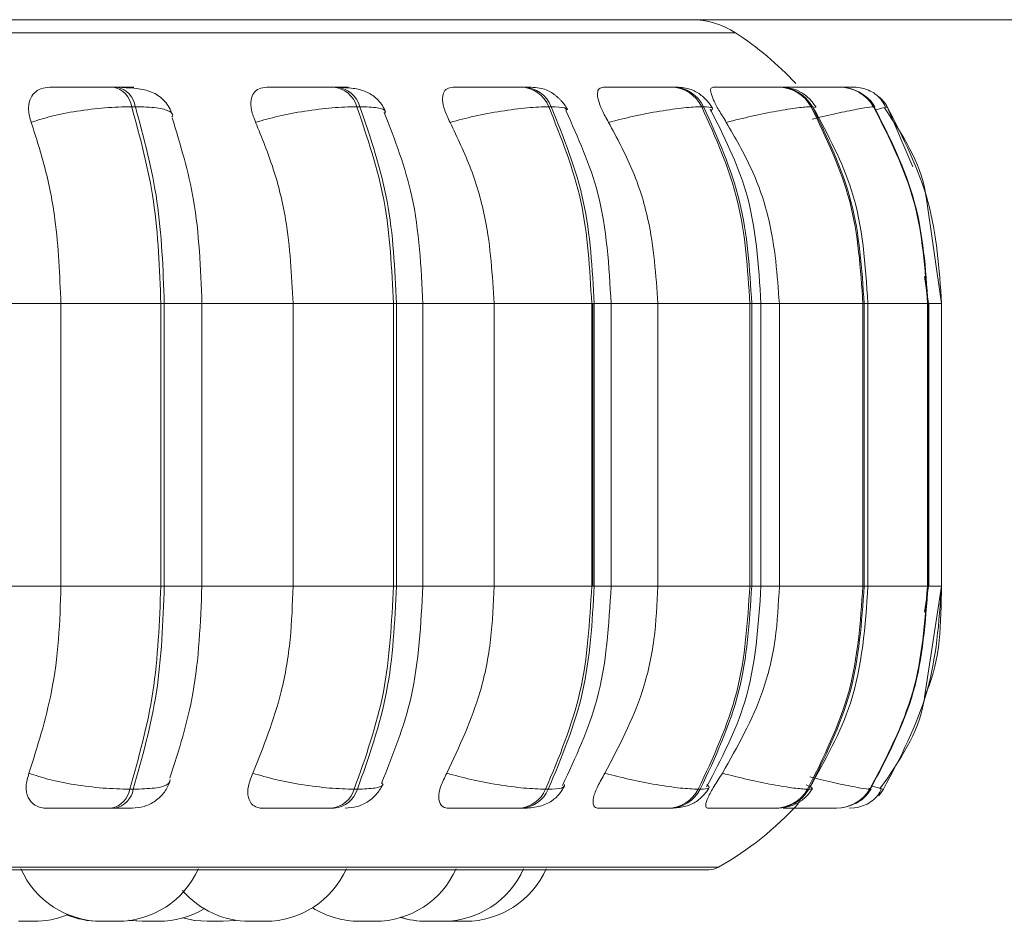
# Model space of a CAD drawing. Units: millimetres. Extents: x 470 to 882, y 3 to 283.
# Drawn here: x 791 to 792, y 178 to 179 of the extents above; entities that cross this region are included whole.
import ezdxf

# ---------------------------------------------------------------- set-up
doc = ezdxf.new("R2010")
doc.units = ezdxf.units.MM

msp = doc.modelspace()

# ---------------------------------------------------------------- linework, layer by layer
at = {"color": 7, "linetype": 'Continuous', "lineweight": 15}
for p, q in [((797.64232, 179.10752), (778.52232, 179.10752)), ((790.19232, 179.10752), (831.41232, 179.10752)), ((790.92129, 179.04083), (790.92485, 179.04083)), ((791.13948, 179.04083), (791.14259, 179.04083)), ((791.32557, 179.04083), (791.32815, 179.04083)), ((791.47392, 179.04083), (791.47588, 179.04083)), ((791.58001, 179.04083), (791.58129, 179.04083)), ((791.61845, 179.04083), (791.61935, 179.04083)), ((791.6186, 179.04083), (791.6195, 179.04083)), ((791.64063, 179.04083), (791.64119, 179.04083)), ((791.6536, 179.04083), (791.65377, 179.04083)), ((790.93963, 179.02135), (790.94319, 179.02135)), ((791.16258, 179.02135), (791.16569, 179.02135)), ((791.35273, 179.02135), (791.35531, 179.02135)), ((791.50431, 179.02135), (791.50627, 179.02135)), ((791.61272, 179.02135), (791.614, 179.02135)), ((791.67465, 179.02135), (791.67521, 179.02135)), ((791.72659, 178.93193), (791.74209, 178.82636)), ((791.72498, 178.85304), (791.729, 178.82636)), ((790.86943, 178.82636), (790.76354, 178.82636)), ((790.96845, 178.82636), (790.86943, 178.82636)), ((790.86943, 178.82636), (790.86943, 178.54636)), ((790.96845, 178.82636), (790.96845, 178.54636)), ((790.97192, 178.82636), (790.96845, 178.82636)), ((790.97192, 178.54636), (790.97192, 178.82636)), ((791.09947, 178.82636), (791.00468, 178.82636)), ((791.00917, 178.82636), (791.00917, 178.54636)), ((791.09947, 178.82636), (791.09947, 178.54636)), ((791.19886, 178.82636), (791.09947, 178.82636)), ((791.19886, 178.82636), (791.19886, 178.54636)), ((791.20189, 178.82636), (791.19886, 178.82636)), ((791.20189, 178.54636), (791.20189, 178.82636)), ((791.22805, 178.82636), (791.22805, 178.54636)), ((791.29864, 178.82636), (791.29864, 178.54636)), ((791.39537, 178.82636), (791.29864, 178.82636)), ((791.39537, 178.82636), (791.39537, 178.54636)), ((791.39788, 178.82636), (791.39537, 178.82636)), ((791.3965, 178.54636), (791.3965, 178.82636)), ((791.39788, 178.54636), (791.39788, 178.82636)), ((791.41458, 178.82636), (791.41458, 178.54636)), ((791.46088, 178.82636), (791.46088, 178.54636)), ((791.55201, 178.82636), (791.46088, 178.82636)), ((791.55201, 178.82636), (791.55201, 178.54636)), ((791.55392, 178.82636), (791.55201, 178.82636)), ((791.55392, 178.54636), (791.55392, 178.82636)), ((791.56309, 178.82636), (791.56309, 178.54636)), ((791.58126, 178.82636), (791.58126, 178.54636)), ((791.66403, 178.82636), (791.58126, 178.82636)), ((791.66403, 178.82636), (791.66403, 178.54636)), ((791.66528, 178.82636), (791.66403, 178.82636)), ((791.66528, 178.54636), (791.66528, 178.82636)), ((791.66907, 178.82636), (791.66907, 178.54636)), ((791.72802, 178.82636), (791.72802, 178.54636)), ((791.72857, 178.82636), (791.72802, 178.82636)), ((791.72857, 178.54636), (791.72857, 178.82636)), ((791.72929, 178.82636), (791.72929, 178.54636)), ((791.74209, 178.82636), (791.74209, 178.54636)), ((790.86943, 178.54636), (790.76354, 178.54636)), ((790.96845, 178.54636), (790.86943, 178.54636)), ((790.97192, 178.54636), (790.96845, 178.54636)), ((791.09947, 178.54636), (791.00468, 178.54636)), ((791.19886, 178.54636), (791.09947, 178.54636)), ((791.20189, 178.54636), (791.19886, 178.54636)), ((791.39537, 178.54636), (791.29864, 178.54636)), ((791.39788, 178.54636), (791.39537, 178.54636)), ((791.55201, 178.54636), (791.46088, 178.54636)), ((791.55392, 178.54636), (791.55201, 178.54636)), ((791.66403, 178.54636), (791.58126, 178.54636)), ((791.66528, 178.54636), (791.66403, 178.54636)), ((791.729, 178.54636), (791.72496, 178.52045)), ((791.74209, 178.54636), (791.72512, 178.43636)), ((791.72857, 178.54636), (791.72802, 178.54636)), ((790.94118, 178.34518), (790.93761, 178.34518)), ((791.16316, 178.34518), (791.16004, 178.34518)), ((791.35232, 178.34518), (791.34974, 178.34518)), ((791.50293, 178.34518), (791.50097, 178.34518)), ((791.6104, 178.34518), (791.60912, 178.34518)), ((791.67057, 178.34591), (791.67102, 178.34555)), ((791.67147, 178.34518), (791.67091, 178.34518)), ((791.68149, 178.34604), (791.68446, 178.34518)), ((791.68446, 178.34518), (791.68446, 178.34518)), ((790.92305, 178.32636), (790.91948, 178.32636)), ((791.14032, 178.32636), (791.1372, 178.32636)), ((791.32548, 178.32636), (791.3229, 178.32636)), ((791.47289, 178.32636), (791.47093, 178.32636)), ((791.57808, 178.32636), (791.57679, 178.32636)), ((791.63785, 178.32636), (791.63728, 178.32636)), ((791.51128, 178.26541), (788.65528, 178.26541)), ((790.92542, 178.21436), (790.91002, 178.21436)), ((790.92337, 178.21436), (790.92338, 178.21436)), ((791.04251, 178.21524), (791.03006, 178.21436)), ((791.25462, 178.21436), (791.25089, 178.21444)), ((791.27002, 178.21436), (791.25462, 178.21436))]:
    msp.add_line(p, q, dxfattribs=at)
at = {"color": 8, "linetype": 'Continuous', "lineweight": 15}
for p, q in [((791.5378, 179.09458), (788.62876, 179.09458)), ((791.64104, 179.04082), (791.64104, 179.04083)), ((791.6169, 179.02039), (791.614, 179.02135)), ((791.67478, 179.02099), (791.67521, 179.02135)), ((791.71347, 178.9619), (791.68806, 179.02135)), ((790.97192, 178.82636), (791.00917, 178.82636)), ((791.22805, 178.82636), (791.20189, 178.82636)), ((791.29864, 178.82636), (791.22805, 178.82636)), ((791.41458, 178.82636), (791.39788, 178.82636)), ((791.46088, 178.82636), (791.41458, 178.82636)), ((791.56309, 178.82636), (791.55392, 178.82636)), ((791.58126, 178.82636), (791.56309, 178.82636)), ((791.66907, 178.82636), (791.66528, 178.82636)), ((791.72802, 178.82636), (791.6692, 178.82636)), ((791.72929, 178.82636), (791.72857, 178.82636)), ((791.74209, 178.82636), (791.72857, 178.82636)), ((790.97192, 178.54636), (791.00917, 178.54636)), ((791.22805, 178.54636), (791.20189, 178.54636)), ((791.29864, 178.54636), (791.22805, 178.54636)), ((791.41458, 178.54636), (791.39788, 178.54636)), ((791.46088, 178.54636), (791.41458, 178.54636)), ((791.56309, 178.54636), (791.55392, 178.54636)), ((791.58126, 178.54636), (791.56309, 178.54636)), ((791.66907, 178.54636), (791.66528, 178.54636)), ((791.72802, 178.54636), (791.6692, 178.54636)), ((791.72929, 178.54636), (791.72857, 178.54636)), ((791.74209, 178.54636), (791.72857, 178.54636)), ((791.66996, 178.34641), (791.67057, 178.34591)), ((791.67102, 178.34555), (791.67147, 178.34518)), ((791.52115, 178.26801), (788.64541, 178.26801))]:
    msp.add_line(p, q, dxfattribs=at)
at = {"color": 7, "linetype": 'Continuous', "lineweight": 15, "flags": 128}
for points in [[(791.68446, 178.34518), (791.68151, 178.34107), (791.6794, 178.33867)], [(791.65871, 178.3272), (791.6556, 178.32668), (791.65055, 178.32636)], [(790.95002, 178.21436), (790.93742, 178.21526), (790.9367, 178.21537)], [(790.9509, 178.21436), (790.9383, 178.21526), (790.93714, 178.21544)], [(791.01436, 178.21436), (791.00176, 178.21526), (790.98989, 178.21783)], [(791.01466, 178.21436), (791.00206, 178.21526), (790.99004, 178.21787)]]:
    msp.add_lwpolyline(points, dxfattribs=at)
at = {"color": 7, "linetype": 'Continuous', "lineweight": 15}
for centre, radius, start, end in [((791.49417, 179.02752), 0.08, 56.94871, 90), ((791.36328, 178.82636), 0.32, 42.95748, 56.94871), ((790.9165, 179.01792), 0.02338, 8.43595, 78.39316), ((790.92006, 179.01792), 0.02338, 8.43597, 78.39317), ((791.13657, 179.01392), 0.02706, 15.95168, 84.04574), ((791.13968, 179.01392), 0.02706, 15.9517, 84.04574), ((791.32388, 179.00978), 0.03109, 21.86126, 87.10418), ((791.32645, 179.00978), 0.03109, 21.86128, 87.10418), ((791.47304, 179.006), 0.03484, 26.15275, 88.78613), ((791.475, 179.006), 0.03484, 26.15277, 88.78613), ((791.57966, 179.00304), 0.03779, 28.98874, 89.69463), ((791.58094, 179.00304), 0.03779, 28.98876, 89.69463), ((791.64056, 179.00126), 0.03957, 30.52148, 90.12599), ((791.64113, 179.00126), 0.03957, 30.5215, 90.12599), ((791.65392, 179.00089), 0.03994, 68.65591, 90.21931), ((791.6539, 179.00085), 0.03999, 30.85225, 49.2582), ((790.91486, 178.34895), 0.02306, 281.56299, 350.58568), ((790.91843, 178.34895), 0.02306, 281.563, 350.58569), ((791.13439, 178.35303), 0.02682, 276.01496, 342.98145), ((791.13751, 178.35303), 0.02682, 276.01496, 342.98147), ((791.32126, 178.35725), 0.03093, 273.02859, 337.04104), ((791.32384, 178.35725), 0.03093, 273.02859, 337.04106), ((791.47008, 178.36109), 0.03475, 271.3918, 332.74493), ((791.47204, 178.36109), 0.03475, 271.3918, 332.74495), ((791.57646, 178.36411), 0.03775, 270.50939, 329.91336), ((791.57774, 178.36411), 0.03775, 270.50939, 329.91338), ((791.63722, 178.36592), 0.03956, 270.09081, 328.38536), ((791.63778, 178.36592), 0.03956, 270.09081, 328.38538), ((791.36328, 178.54636), 0.32, 299.55991, 317.74588), ((790.91002, 178.30236), 0.088, 204.14774, 270), ((790.92542, 178.30236), 0.088, 270, 335.85226), ((791.07195, 178.30236), 0.088, 270, 335.85226), ((791.18075, 178.30236), 0.088, 270, 335.85226), ((791.24763, 178.30236), 0.088, 270, 335.85226), ((791.27002, 178.30236), 0.088, 270, 335.85226), ((791.51128, 178.28541), 0.02, 270, 299.55991), ((791.05655, 178.30236), 0.088, 220.83581, 270), ((790.9663, 178.30236), 0.088, 270, 300.24706), ((791.16535, 178.30236), 0.088, 237.95063, 270), ((790.84282, 178.30236), 0.088, 270, 291.73278), ((790.90799, 178.30236), 0.088, 247.77435, 270), ((791.23167, 178.30236), 0.088, 252.80937, 270), ((791.23223, 178.30236), 0.088, 252.61861, 270)]:
    msp.add_arc(centre, radius, start, end, dxfattribs=at)
for points, knots in [([(790.85856, 179.04062), (790.85544, 179.0403), (790.84921, 179.03967), (790.84245, 179.03501), (790.83809, 179.02789), (790.83662, 179.01794), (790.83882, 179.00997), (790.83998, 179.00582)], [0, 0, 0, 0, 0.17776, 0.354822, 0.546328, 0.763534, 1, 1, 1, 1]), ([(790.85856, 179.04062), (790.86182, 179.04064), (790.86834, 179.04069), (790.88173, 179.04075), (790.89376, 179.04079), (790.90331, 179.04081), (790.91281, 179.04083), (790.91842, 179.04083), (790.92121, 179.04083)], [0, 0, 0, 0, 0.249948, 0.499277, 0.626937, 0.749901, 0.876067, 1, 1, 1, 1]), ([(790.92911, 179.04062), (790.93265, 179.04064), (790.93971, 179.04069), (790.94246, 179.04075), (790.941, 179.04079), (790.93766, 179.04081), (790.9324, 179.04083), (790.9273, 179.04083), (790.92477, 179.04083)], [0, 0, 0, 0, 0.249946, 0.499272, 0.626637, 0.749893, 0.875921, 1, 1, 1, 1]), ([(790.92748, 179.04052), (790.93396, 179.04025), (790.94633, 179.03972), (790.95852, 179.03669), (790.96705, 179.03175), (790.97241, 179.02683), (790.97686, 179.02078), (790.97881, 179.01597), (790.97975, 179.01365)], [0, 0, 0, 0, 0.289956, 0.554124, 0.676221, 0.791406, 0.899214, 1, 1, 1, 1]), ([(790.93482, 179.03999), (790.93456, 179.04007), (790.93257, 179.04068), (790.93072, 179.04065), (790.92911, 179.04062)], [0, 0, 0, 0, 0.129622, 1, 1, 1, 1]), ([(791.07335, 179.04062), (791.07065, 179.0403), (791.06527, 179.03967), (791.06012, 179.03501), (791.05745, 179.02789), (791.05771, 179.01794), (791.06078, 179.00997), (791.06237, 179.00582)], [0, 0, 0, 0, 0.1777603, 0.3548217, 0.5463285, 0.7635337, 1, 1, 1, 1]), ([(791.07335, 179.04062), (791.07751, 179.04064), (791.08582, 179.04069), (791.10064, 179.04075), (791.1132, 179.04079), (791.12274, 179.04081), (791.13187, 179.04083), (791.13689, 179.04083), (791.13937, 179.04083)], [0, 0, 0, 0, 0.2499483, 0.4992767, 0.6269368, 0.7499011, 0.8760666, 1, 1, 1, 1]), ([(791.1459, 179.04052), (791.15094, 179.04024), (791.16071, 179.0397), (791.17293, 179.03639), (791.18217, 179.03004), (791.1881, 179.02269), (791.19019, 179.01836), (791.19121, 179.01624)], [0, 0, 0, 0, 0.275342, 0.533541, 0.775026, 0.889651, 1, 1, 1, 1]), ([(791.25805, 179.04062), (791.25586, 179.0403), (791.25149, 179.03967), (791.24811, 179.03501), (791.24721, 179.02789), (791.24919, 179.01794), (791.25303, 179.00997), (791.25502, 179.00582)], [0, 0, 0, 0, 0.1777603, 0.3548217, 0.5463285, 0.7635337, 1, 1, 1, 1]), ([(791.25805, 179.04062), (791.26298, 179.04064), (791.27284, 179.04069), (791.28864, 179.04075), (791.30134, 179.04079), (791.3106, 179.04081), (791.31907, 179.04083), (791.32334, 179.04083), (791.32545, 179.04083)], [0, 0, 0, 0, 0.2499483, 0.4992767, 0.6269368, 0.7499011, 0.8760666, 1, 1, 1, 1]), ([(791.30909, 179.04062), (791.31422, 179.04064), (791.32448, 179.04069), (791.33258, 179.04075), (791.33552, 179.04079), (791.33545, 179.04081), (791.33325, 179.04083), (791.32976, 179.04083), (791.32802, 179.04083)], [0, 0, 0, 0, 0.249946, 0.499272, 0.626637, 0.749893, 0.875921, 1, 1, 1, 1]), ([(791.32815, 179.04083), (791.33137, 179.04077), (791.33791, 179.04064), (791.34532, 179.03961), (791.3512, 179.03783), (791.3558, 179.03529), (791.35926, 179.03273), (791.36157, 179.03076), (791.36374, 179.02869), (791.36643, 179.02584), (791.36932, 179.02224), (791.37077, 179.01959), (791.37152, 179.01821)], [0, 0, 0, 0, 0.1685874, 0.3422839, 0.499591, 0.6233255, 0.6743615, 0.720836, 0.7651118, 0.8092588, 0.9015582, 1, 1, 1, 1]), ([(791.40705, 179.04062), (791.40544, 179.0403), (791.40221, 179.03967), (791.4007, 179.03501), (791.40161, 179.02789), (791.40525, 179.01794), (791.40973, 179.00997), (791.41207, 179.00582)], [0, 0, 0, 0, 0.17776, 0.354822, 0.546328, 0.763534, 1, 1, 1, 1]), ([(791.40705, 179.04062), (791.41261, 179.04064), (791.42371, 179.04069), (791.44001, 179.04075), (791.45247, 179.04079), (791.46116, 179.04081), (791.46873, 179.04083), (791.47211, 179.04083), (791.47378, 179.04083)], [0, 0, 0, 0, 0.249948, 0.499277, 0.626937, 0.749901, 0.876067, 1, 1, 1, 1]), ([(791.47588, 179.04083), (791.48075, 179.04061), (791.48792, 179.04029), (791.4951, 179.03797), (791.50021, 179.03536), (791.50503, 179.03187), (791.50926, 179.02789), (791.51269, 179.02384), (791.5143, 179.02112), (791.51511, 179.01974)], [0, 0, 0, 0, 0.315346, 0.464368, 0.588416, 0.693878, 0.793155, 0.894902, 1, 1, 1, 1]), ([(791.51584, 179.04062), (791.51485, 179.0403), (791.51287, 179.03967), (791.51327, 179.03501), (791.51595, 179.02789), (791.52114, 179.01794), (791.52614, 179.00997), (791.52874, 179.00582)], [0, 0, 0, 0, 0.1777603, 0.3548217, 0.5463285, 0.7635337, 1, 1, 1, 1]), ([(791.51584, 179.04062), (791.52185, 179.04064), (791.53386, 179.04069), (791.55016, 179.04075), (791.56201, 179.04079), (791.56986, 179.04081), (791.57629, 179.04083), (791.57868, 179.04083), (791.57987, 179.04083)], [0, 0, 0, 0, 0.249948, 0.499277, 0.626937, 0.749901, 0.876067, 1, 1, 1, 1]), ([(791.58109, 179.04062), (791.58738, 179.04064), (791.59993, 179.04069), (791.61574, 179.04075), (791.62661, 179.04079), (791.63338, 179.04081), (791.63848, 179.04083), (791.63982, 179.04083), (791.64048, 179.04083)], [0, 0, 0, 0, 0.249948, 0.499277, 0.626937, 0.749901, 0.876067, 1, 1, 1, 1]), ([(791.58129, 179.04083), (791.58523, 179.0406), (791.5928, 179.04017), (791.60112, 179.03681), (791.60752, 179.03245), (791.61298, 179.02763), (791.61577, 179.02349), (791.61762, 179.02073)], [0, 0, 0, 0, 0.284195, 0.54681, 0.662718, 0.775169, 1, 1, 1, 1]), ([(791.59827, 179.04077), (791.59973, 179.04078), (791.60401, 179.04079), (791.60995, 179.04081), (791.61573, 179.04083), (791.61755, 179.04083), (791.61845, 179.04083)], [0, 0, 0, 0, 0.145712, 0.427732, 0.716096, 1, 1, 1, 1]), ([(791.63993, 179.04078), (791.64059, 179.04078), (791.64378, 179.04079), (791.64811, 179.04081), (791.65251, 179.04083), (791.65324, 179.04083), (791.6536, 179.04083)], [0, 0, 0, 0, 0.07976, 0.383552, 0.694178, 1, 1, 1, 1]), ([(791.66391, 179.03956), (791.66645, 179.03875), (791.67163, 179.03711), (791.67809, 179.0328), (791.68337, 179.02737), (791.68541, 179.02298), (791.68644, 179.02077)], [0, 0, 0, 0, 0.239622, 0.488103, 0.742597, 1, 1, 1, 1]), ([(791.66468, 179.03301), (791.66642, 179.03181), (791.671, 179.02867), (791.67403, 179.02408), (791.6759, 179.02124)], [0, 0, 0, 0, 0.3806411, 1, 1, 1, 1]), ([(790.83998, 179.00582), (790.84645, 179.00794), (790.85965, 179.01224), (790.88541, 179.01717), (790.91382, 179.02067), (790.93096, 179.02112), (790.93963, 179.02135)], [0, 0, 0, 0, 0.236569, 0.482311, 0.737989, 1, 1, 1, 1]), ([(791.06237, 179.00582), (791.06969, 179.00794), (791.08459, 179.01224), (791.11136, 179.01717), (791.13936, 179.02067), (791.15478, 179.02112), (791.16258, 179.02135)], [0, 0, 0, 0, 0.236569, 0.482311, 0.737989, 1, 1, 1, 1]), ([(791.18982, 179.01573), (791.2003, 178.98855), (791.22301, 178.92961), (791.22629, 178.86251), (791.22805, 178.82636)], [0, 0, 0, 0, 0.461111, 1, 1, 1, 1]), ([(791.25502, 179.00582), (791.26295, 179.00794), (791.27911, 179.01224), (791.30607, 179.01717), (791.33281, 179.02067), (791.34604, 179.02112), (791.35273, 179.02135)], [0, 0, 0, 0, 0.236569, 0.482311, 0.737989, 1, 1, 1, 1]), ([(791.36963, 179.01763), (791.3818, 178.99071), (791.40865, 178.9313), (791.41249, 178.86345), (791.41458, 178.82636)], [0, 0, 0, 0, 0.453208, 1, 1, 1, 1]), ([(791.41207, 179.00582), (791.42037, 179.00794), (791.4373, 179.01224), (791.46363, 179.01717), (791.48829, 179.02067), (791.49893, 179.02112), (791.50431, 179.02135)], [0, 0, 0, 0, 0.236569, 0.482311, 0.737989, 1, 1, 1, 1]), ([(791.5128, 179.01896), (791.52627, 178.99231), (791.55643, 178.93261), (791.56071, 178.86422), (791.56309, 178.82636)], [0, 0, 0, 0, 0.446512, 1, 1, 1, 1]), ([(791.52874, 179.00582), (791.53717, 179.00794), (791.55434, 179.01224), (791.57924, 179.01717), (791.60108, 179.02067), (791.60881, 179.02112), (791.61272, 179.02135)], [0, 0, 0, 0, 0.236569, 0.482311, 0.737989, 1, 1, 1, 1]), ([(791.61524, 179.0196), (791.62958, 178.99312), (791.66196, 178.93337), (791.66652, 178.86463), (791.66907, 178.82636)], [0, 0, 0, 0, 0.443145, 1, 1, 1, 1]), ([(791.68554, 179.02016), (791.70335, 178.99331), (791.72188, 178.96538), (791.72642, 178.93318), (791.72659, 178.93193)], [0, 0, 0, 0, 0.961283, 1, 1, 1, 1]), ([(790.83998, 179.00582), (790.84489, 178.99067), (790.85472, 178.96037), (790.86642, 178.90019), (790.86829, 178.85441), (790.86943, 178.82636)], [0, 0, 0, 0, 0.279282, 0.558458, 1, 1, 1, 1]), ([(790.97968, 179.01035), (790.98781, 178.98372), (791.0053, 178.92644), (791.00782, 178.86124), (791.00917, 178.82636)], [0, 0, 0, 0, 0.464918, 1, 1, 1, 1]), ([(791.06237, 179.00582), (791.06856, 178.99067), (791.08094, 178.96037), (791.09569, 178.90019), (791.09804, 178.85441), (791.09947, 178.82636)], [0, 0, 0, 0, 0.279282, 0.558467, 1, 1, 1, 1]), ([(791.25502, 179.00582), (791.2623, 178.99067), (791.27686, 178.96037), (791.29419, 178.90019), (791.29695, 178.85441), (791.29864, 178.82636)], [0, 0, 0, 0, 0.2792819, 0.5584668, 1, 1, 1, 1]), ([(791.41207, 179.00582), (791.42021, 178.99067), (791.4365, 178.96037), (791.45589, 178.90019), (791.45899, 178.85441), (791.46088, 178.82636)], [0, 0, 0, 0, 0.279282, 0.558467, 1, 1, 1, 1]), ([(791.52874, 179.00582), (791.5375, 178.99067), (791.55503, 178.96037), (791.5759, 178.90019), (791.57922, 178.85441), (791.58126, 178.82636)], [0, 0, 0, 0, 0.279282, 0.558467, 1, 1, 1, 1]), ([(790.86943, 178.54636), (790.86895, 178.52867), (790.868, 178.49328), (790.85934, 178.42886), (790.84614, 178.38731), (790.83781, 178.36105)], [0, 0, 0, 0, 0.269142, 0.538283, 1, 1, 1, 1]), ([(791.00917, 178.54636), (791.00772, 178.51013), (791.005, 178.44249), (790.98622, 178.38366), (790.97751, 178.35634)], [0, 0, 0, 0, 0.53568, 1, 1, 1, 1]), ([(791.09947, 178.54636), (791.09887, 178.52867), (791.09767, 178.49328), (791.08676, 178.42886), (791.07014, 178.38731), (791.05964, 178.36105)], [0, 0, 0, 0, 0.269142, 0.538283, 1, 1, 1, 1]), ([(791.22805, 178.54636), (791.22616, 178.50891), (791.22264, 178.43934), (791.19828, 178.37884), (791.18704, 178.35091)], [0, 0, 0, 0, 0.538319, 1, 1, 1, 1]), ([(791.29864, 178.54636), (791.29794, 178.52867), (791.29652, 178.49328), (791.28369, 178.42886), (791.26416, 178.38731), (791.25181, 178.36105)], [0, 0, 0, 0, 0.269142, 0.538283, 1, 1, 1, 1]), ([(791.41458, 178.54636), (791.41233, 178.50794), (791.40821, 178.43761), (791.37944, 178.37666), (791.36638, 178.349)], [0, 0, 0, 0, 0.546255, 1, 1, 1, 1]), ([(791.46088, 178.54636), (791.46009, 178.52867), (791.45851, 178.49328), (791.44415, 178.42886), (791.42229, 178.38731), (791.40848, 178.36105)], [0, 0, 0, 0, 0.269142, 0.538283, 1, 1, 1, 1]), ([(791.56309, 178.54636), (791.56054, 178.50716), (791.55594, 178.43627), (791.52365, 178.37506), (791.50921, 178.34771)], [0, 0, 0, 0, 0.553021, 1, 1, 1, 1]), ([(791.58126, 178.54636), (791.58041, 178.52867), (791.57871, 178.49328), (791.56326, 178.42886), (791.53974, 178.38731), (791.52487, 178.36105)], [0, 0, 0, 0, 0.269142, 0.538283, 1, 1, 1, 1]), ([(791.66907, 178.54636), (791.66634, 178.50673), (791.66144, 178.4355), (791.62679, 178.37425), (791.61141, 178.34708)], [0, 0, 0, 0, 0.556339, 1, 1, 1, 1]), ([(791.72512, 178.43636), (791.72489, 178.43481), (791.72004, 178.40177), (791.70035, 178.37348), (791.68159, 178.34651)], [0, 0, 0, 0, 0.046856, 1, 1, 1, 1]), ([(790.83781, 178.36105), (790.83654, 178.35668), (790.83401, 178.34792), (790.83611, 178.33681), (790.84222, 178.32959), (790.84963, 178.32666), (790.8543, 178.32643), (790.85584, 178.32636)], [0, 0, 0, 0, 0.250958, 0.502293, 0.741311, 0.914549, 1, 1, 1, 1]), ([(790.83781, 178.36105), (790.84424, 178.35891), (790.85739, 178.35453), (790.88309, 178.34949), (790.91162, 178.3459), (790.92887, 178.34542), (790.93761, 178.34518)], [0, 0, 0, 0, 0.235264, 0.480708, 0.736689, 1, 1, 1, 1]), ([(791.05964, 178.36105), (791.05788, 178.35668), (791.05436, 178.34792), (791.05436, 178.33681), (791.05847, 178.32959), (791.06446, 178.32666), (791.06853, 178.32643), (791.06988, 178.32636)], [0, 0, 0, 0, 0.250958, 0.502293, 0.741311, 0.914549, 1, 1, 1, 1]), ([(791.05964, 178.36105), (791.06691, 178.35891), (791.08177, 178.35453), (791.1085, 178.34949), (791.13664, 178.3459), (791.15216, 178.34542), (791.16004, 178.34518)], [0, 0, 0, 0, 0.235264, 0.480708, 0.736689, 1, 1, 1, 1]), ([(791.25181, 178.36105), (791.24961, 178.35668), (791.2452, 178.34792), (791.24311, 178.33681), (791.24509, 178.32959), (791.24947, 178.32666), (791.25283, 178.32643), (791.25393, 178.32636)], [0, 0, 0, 0, 0.250958, 0.502293, 0.741311, 0.914549, 1, 1, 1, 1]), ([(791.25181, 178.36105), (791.2597, 178.35891), (791.27581, 178.35453), (791.30276, 178.34949), (791.32965, 178.3459), (791.34298, 178.34542), (791.34974, 178.34518)], [0, 0, 0, 0, 0.235264, 0.480708, 0.736689, 1, 1, 1, 1]), ([(791.40848, 178.36105), (791.4059, 178.35668), (791.40073, 178.34792), (791.39661, 178.33681), (791.3964, 178.32959), (791.39905, 178.32666), (791.40159, 178.32643), (791.40242, 178.32636)], [0, 0, 0, 0, 0.250958, 0.502293, 0.741311, 0.914549, 1, 1, 1, 1]), ([(791.40848, 178.36105), (791.41674, 178.35891), (791.43362, 178.35453), (791.45997, 178.34949), (791.4848, 178.3459), (791.49553, 178.34542), (791.50097, 178.34518)], [0, 0, 0, 0, 0.2352636, 0.4807075, 0.7366892, 1, 1, 1, 1]), ([(791.52487, 178.36105), (791.522, 178.35668), (791.51624, 178.34792), (791.51021, 178.33681), (791.50782, 178.32959), (791.50865, 178.32666), (791.51029, 178.32643), (791.51083, 178.32636)], [0, 0, 0, 0, 0.250958, 0.5022926, 0.7413112, 0.914549, 1, 1, 1, 1]), ([(791.52487, 178.36105), (791.53326, 178.35891), (791.5504, 178.35453), (791.57535, 178.34949), (791.59736, 178.3459), (791.60516, 178.34542), (791.60912, 178.34518)], [0, 0, 0, 0, 0.235264, 0.480708, 0.736689, 1, 1, 1, 1]), ([(790.97761, 178.35294), (790.97595, 178.3493), (790.97254, 178.34184), (790.96337, 178.33322), (790.95216, 178.32743), (790.94394, 178.32671), (790.93993, 178.32636)], [0, 0, 0, 0, 0.243077, 0.498786, 0.755147, 1, 1, 1, 1]), ([(791.18858, 178.35034), (791.18686, 178.34716), (791.18333, 178.34062), (791.17436, 178.33283), (791.16332, 178.32739), (791.15515, 178.3267), (791.15111, 178.32636)], [0, 0, 0, 0, 0.237758, 0.490297, 0.748194, 1, 1, 1, 1]), ([(791.36846, 178.34832), (791.36764, 178.34684), (791.36596, 178.34383), (791.3624, 178.33934), (791.35798, 178.33509), (791.35109, 178.33042), (791.34307, 178.32786), (791.33347, 178.32654), (791.32808, 178.32642), (791.32548, 178.32636)], [0, 0, 0, 0, 0.091368, 0.185294, 0.289039, 0.41417, 0.708929, 0.859083, 1, 1, 1, 1]), ([(791.51172, 178.34679), (791.51085, 178.34537), (791.5091, 178.34249), (791.50558, 178.33839), (791.50135, 178.33457), (791.49486, 178.33035), (791.48604, 178.3271), (791.47724, 178.3266), (791.47289, 178.32636)], [0, 0, 0, 0, 0.101759, 0.206037, 0.317114, 0.442742, 0.724569, 1, 1, 1, 1]), ([(791.61398, 178.34581), (791.61205, 178.34305), (791.60911, 178.33883), (791.60373, 178.33426), (791.59765, 178.33033), (791.58938, 178.32709), (791.58181, 178.3266), (791.57808, 178.32636)], [0, 0, 0, 0, 0.226339, 0.34534, 0.471825, 0.739427, 1, 1, 1, 1]), ([(791.67214, 178.3453), (791.67018, 178.34262), (791.66616, 178.33717), (791.6596, 178.332), (791.65518, 178.33042), (791.65396, 178.32998)], [0, 0, 0, 0, 0.409976, 0.836706, 1, 1, 1, 1]), ([(791.68252, 178.34581), (791.68142, 178.34354), (791.67923, 178.33903), (791.67361, 178.33357), (791.66677, 178.32937), (791.66135, 178.32791), (791.65869, 178.3272)], [0, 0, 0, 0, 0.25883, 0.514068, 0.762082, 1, 1, 1, 1]), ([(790.91948, 178.32636), (790.91663, 178.32636), (790.91085, 178.32636), (790.90108, 178.32636), (790.8913, 178.32636), (790.87907, 178.32636), (790.86558, 178.32636), (790.85909, 178.32636), (790.85584, 178.32636)], [0, 0, 0, 0, 0.1237429, 0.2500319, 0.3727577, 0.500715, 0.7499494, 1, 1, 1, 1]), ([(790.93993, 178.32636), (790.93976, 178.32636), (790.93944, 178.32636), (790.9361, 178.32636), (790.93086, 178.32636), (790.92564, 178.32636), (790.92305, 178.32636)], [0, 0, 0, 0, 0.254989, 0.500639, 0.752602, 1, 1, 1, 1]), ([(791.1372, 178.32636), (791.13465, 178.32636), (791.12949, 178.32636), (791.12008, 178.32636), (791.11026, 178.32636), (791.09743, 178.32636), (791.08241, 178.32636), (791.07406, 178.32636), (791.06988, 178.32636)], [0, 0, 0, 0, 0.123743, 0.250032, 0.372758, 0.500715, 0.749949, 1, 1, 1, 1]), ([(791.3229, 178.32636), (791.32072, 178.32636), (791.31634, 178.32636), (791.30757, 178.32636), (791.29801, 178.32636), (791.28498, 178.32636), (791.26889, 178.32636), (791.25892, 178.32636), (791.25393, 178.32636)], [0, 0, 0, 0, 0.123743, 0.250032, 0.372758, 0.500715, 0.749949, 1, 1, 1, 1]), ([(791.47093, 178.32636), (791.4692, 178.32636), (791.46572, 178.32636), (791.45786, 178.32636), (791.44886, 178.32636), (791.43601, 178.32636), (791.41934, 178.32636), (791.40807, 178.32636), (791.40242, 178.32636)], [0, 0, 0, 0, 0.123743, 0.250032, 0.372758, 0.500715, 0.749949, 1, 1, 1, 1]), ([(791.57679, 178.32636), (791.57557, 178.32636), (791.5731, 178.32636), (791.56638, 178.32636), (791.55821, 178.32636), (791.54594, 178.32636), (791.52919, 178.32636), (791.51696, 178.32636), (791.51083, 178.32636)], [0, 0, 0, 0, 0.1237429, 0.2500319, 0.3727577, 0.500715, 0.7499494, 1, 1, 1, 1]), ([(791.63728, 178.32636), (791.63659, 178.32636), (791.63521, 178.32636), (791.62984, 178.32636), (791.62274, 178.32636), (791.61144, 178.32636), (791.59821, 178.32636), (791.58844, 178.32636), (791.58508, 178.32636)], [0, 0, 0, 0, 0.140505, 0.283902, 0.423252, 0.568543, 0.851539, 1, 1, 1, 1]), ([(790.84275, 178.21436), (790.84274, 178.21436), (790.84273, 178.21436), (790.84209, 178.21436), (790.84154, 178.21436), (790.84123, 178.21436), (790.84121, 178.21436), (790.84114, 178.21436), (790.84052, 178.21436), (790.83921, 178.21436), (790.83725, 178.21436), (790.83525, 178.21436), (790.83341, 178.21436), (790.83169, 178.21436), (790.83082, 178.21436), (790.83031, 178.21436), (790.82953, 178.21436), (790.82849, 178.21436), (790.82781, 178.21436), (790.82758, 178.21436), (790.82744, 178.21436), (790.8275, 178.21436), (790.82754, 178.21436)], [0, 0, 0, 0, 0.082439, 0.145333, 0.208131, 0.208279, 0.20934, 0.212196, 0.222855, 0.33331, 0.420535, 0.480737, 0.583548, 0.645896, 0.708162, 0.710112, 0.726242, 0.832556, 0.90462, 0.939671, 0.958228, 1, 1, 1, 1]), ([(790.84142, 178.21436), (790.84142, 178.21436), (790.84149, 178.21436), (790.84122, 178.21436), (790.84065, 178.21436), (790.83956, 178.21436), (790.83881, 178.21436), (790.8384, 178.21436), (790.83838, 178.21436), (790.83828, 178.21436), (790.83794, 178.21436), (790.83756, 178.21436), (790.83726, 178.21436)], [0, 0, 0, 0, 0.011126, 0.185069, 0.482121, 0.662264, 0.842173, 0.842597, 0.845655, 0.853902, 0.884689, 1, 1, 1, 1]), ([(790.91002, 178.21436), (790.91, 178.21436), (790.90938, 178.21436), (790.90862, 178.21436), (790.90807, 178.21436), (790.90799, 178.21436), (790.90799, 178.21436), (790.90799, 178.21436)], [0, 0, 0, 0, 0.018679, 0.467937, 0.733759, 0.999181, 1, 1, 1, 1]), ([(790.95116, 178.21436), (790.95096, 178.21436), (790.95075, 178.21436), (790.95054, 178.21436), (790.95018, 178.21436), (790.9499, 178.21436), (790.94999, 178.21436), (790.94999, 178.21436)], [0, 0, 0, 0, 0.282249, 0.293468, 0.385888, 0.994482, 1, 1, 1, 1]), ([(790.96632, 178.21436), (790.96629, 178.21436), (790.96624, 178.21436), (790.96591, 178.21436), (790.96571, 178.21436), (790.9657, 178.21436), (790.96565, 178.21436), (790.96526, 178.21436), (790.96429, 178.21436), (790.9626, 178.21436), (790.96074, 178.21436), (790.95892, 178.21436), (790.95708, 178.21436), (790.95611, 178.21436), (790.95551, 178.21436), (790.95459, 178.21436), (790.95333, 178.21436), (790.95215, 178.21436), (790.95167, 178.21436), (790.95143, 178.21436), (790.95107, 178.21436), (790.95079, 178.21436), (790.95088, 178.21436), (790.95088, 178.21436)], [0, 0, 0, 0, 0.06282, 0.125545, 0.125693, 0.126753, 0.129606, 0.140252, 0.250578, 0.337702, 0.397834, 0.500524, 0.562799, 0.624993, 0.626941, 0.643052, 0.749243, 0.812062, 0.874787, 0.87674, 0.892858, 0.999037, 1, 1, 1, 1]), ([(790.96544, 178.21436), (790.96544, 178.21436), (790.96557, 178.21436), (790.96536, 178.21436), (790.96515, 178.21436)], [0, 0, 0, 0, 0.001762, 1, 1, 1, 1]), ([(791.03004, 178.21436), (791.03004, 178.21436), (791.03004, 178.21436), (791.02999, 178.21436), (791.02999, 178.21436), (791.02997, 178.21436), (791.02983, 178.21436), (791.02926, 178.21436), (791.02795, 178.21436), (791.02637, 178.21436), (791.02469, 178.21436), (791.02287, 178.21436), (791.02184, 178.21436), (791.0212, 178.21436), (791.02021, 178.21436), (791.01877, 178.21436), (791.01725, 178.21436), (791.01595, 178.21436), (791.01493, 178.21436), (791.01463, 178.21436), (791.01466, 178.21436), (791.01466, 178.21436)], [0, 0, 0, 0, 0.041298, 0.041446, 0.042507, 0.045363, 0.056022, 0.166476, 0.253701, 0.313903, 0.416713, 0.479061, 0.541327, 0.543277, 0.559407, 0.665721, 0.728614, 0.791412, 0.903777, 0.989168, 1, 1, 1, 1]), ([(791.05669, 178.21436), (791.05654, 178.21436), (791.05638, 178.21436), (791.05617, 178.21436), (791.05562, 178.21436), (791.05502, 178.21436), (791.05497, 178.21436), (791.05494, 178.21436)], [0, 0, 0, 0, 0.1306, 0.139763, 0.214252, 0.698588, 1, 1, 1, 1]), ([(791.07186, 178.21436), (791.07188, 178.21436), (791.07192, 178.21436), (791.07142, 178.21436), (791.07094, 178.21436), (791.07065, 178.21436), (791.07063, 178.21436), (791.07057, 178.21436), (791.07, 178.21436), (791.06877, 178.21436), (791.06687, 178.21436), (791.06489, 178.21436), (791.06304, 178.21436), (791.06128, 178.21436), (791.06038, 178.21436), (791.05985, 178.21436), (791.05902, 178.21436), (791.05763, 178.21436), (791.0566, 178.21436), (791.05666, 178.21436), (791.05668, 178.21436)], [0, 0, 0, 0, 0.0616437, 0.1245756, 0.1874123, 0.1875601, 0.1886218, 0.1914802, 0.2021451, 0.3126678, 0.3999464, 0.4601853, 0.5630585, 0.6254445, 0.6877492, 0.6897005, 0.7058402, 0.8122194, 0.9373367, 1, 1, 1, 1]), ([(791.07031, 178.21436), (791.07033, 178.21436), (791.07039, 178.21436), (791.07004, 178.21436), (791.06933, 178.21436), (791.06815, 178.21436), (791.06736, 178.21436), (791.06693, 178.21436), (791.06691, 178.21436), (791.06681, 178.21436), (791.06657, 178.21436), (791.06631, 178.21436), (791.06614, 178.21436)], [0, 0, 0, 0, 0.070502, 0.242822, 0.537102, 0.715565, 0.893794, 0.894214, 0.897244, 0.905414, 0.935914, 1, 1, 1, 1]), ([(791.16943, 178.21436), (791.16929, 178.21436), (791.16913, 178.21436), (791.16886, 178.21436), (791.16794, 178.21436), (791.16668, 178.21436), (791.16549, 178.21436), (791.16502, 178.21436), (791.16478, 178.21436), (791.16442, 178.21436), (791.16414, 178.21436), (791.16422, 178.21436), (791.16423, 178.21436)], [0, 0, 0, 0, 0.046574, 0.05154, 0.092518, 0.36247, 0.522185, 0.681658, 0.686634, 0.727625, 0.997553, 1, 1, 1, 1]), ([(791.18077, 178.21436), (791.18074, 178.21436), (791.18069, 178.21436), (791.18036, 178.21436), (791.18016, 178.21436), (791.18015, 178.21436), (791.1801, 178.21436), (791.1797, 178.21436), (791.17873, 178.21436), (791.17704, 178.21436), (791.17519, 178.21436), (791.17337, 178.21436), (791.17153, 178.21436), (791.17056, 178.21436), (791.16996, 178.21436), (791.16904, 178.21436), (791.16778, 178.21436), (791.16659, 178.21436), (791.16612, 178.21436), (791.16587, 178.21436), (791.16551, 178.21436), (791.16524, 178.21436), (791.16532, 178.21436), (791.16532, 178.21436)], [0, 0, 0, 0, 0.06282, 0.125545, 0.125693, 0.126753, 0.129606, 0.140252, 0.250578, 0.337702, 0.397834, 0.500524, 0.562799, 0.624993, 0.626941, 0.643052, 0.749243, 0.812062, 0.874787, 0.87674, 0.892858, 0.999037, 1, 1, 1, 1]), ([(791.17967, 178.21436), (791.17967, 178.21436), (791.1798, 178.21436), (791.17946, 178.21436), (791.17877, 178.21436), (791.17769, 178.21436), (791.17627, 178.21436), (791.17535, 178.21436), (791.17475, 178.21436), (791.17407, 178.21436), (791.17334, 178.21436), (791.17275, 178.21436)], [0, 0, 0, 0, 0.000327, 0.187275, 0.316305, 0.536657, 0.670286, 0.803741, 0.80792, 0.842491, 1, 1, 1, 1]), ([(791.24764, 178.21436), (791.24761, 178.21436), (791.24758, 178.21436), (791.24748, 178.21436), (791.24747, 178.21436), (791.24745, 178.21436), (791.24724, 178.21436), (791.24656, 178.21436), (791.24515, 178.21436), (791.24349, 178.21436), (791.24176, 178.21436), (791.23993, 178.21436), (791.23891, 178.21436), (791.23827, 178.21436), (791.2373, 178.21436), (791.23589, 178.21436), (791.23444, 178.21436), (791.2338, 178.21436), (791.23344, 178.21436), (791.23289, 178.21436), (791.23237, 178.21436), (791.23215, 178.21436), (791.23221, 178.21436), (791.23221, 178.21436)], [0, 0, 0, 0, 0.062739, 0.062887, 0.063947, 0.066801, 0.077449, 0.187801, 0.274944, 0.33509, 0.437804, 0.500093, 0.562302, 0.56425, 0.580365, 0.686579, 0.749413, 0.812152, 0.814174, 0.830572, 0.937555, 0.999845, 1, 1, 1, 1])]:
    msp.add_open_spline(points, degree=3, knots=knots, dxfattribs=at)
at = {"color": 8, "linetype": 'Continuous', "lineweight": 15}
for points, knots in [([(791.14655, 179.04069), (791.14676, 179.04069), (791.15104, 179.04071), (791.15363, 179.04075), (791.15456, 179.04079), (791.15279, 179.04081), (791.14902, 179.04083), (791.14465, 179.04083), (791.14249, 179.04083)], [0, 0, 0, 0, 0.0172136, 0.3439021, 0.5107874, 0.6722879, 0.8374207, 1, 1, 1, 1]), ([(791.47617, 179.04077), (791.47688, 179.04078), (791.4789, 179.04079), (791.47999, 179.04081), (791.47952, 179.04083), (791.47699, 179.04083), (791.47574, 179.04083)], [0, 0, 0, 0, 0.149921, 0.430552, 0.717495, 1, 1, 1, 1]), ([(791.59843, 179.04072), (791.60192, 179.04073), (791.60822, 179.04076), (791.61456, 179.04079), (791.61865, 179.04081), (791.62065, 179.04083), (791.61978, 179.04083), (791.61935, 179.04083)], [0, 0, 0, 0, 0.240719, 0.434299, 0.620758, 0.812071, 1, 1, 1, 1]), ([(791.6405, 179.04077), (791.64174, 179.04078), (791.64538, 179.04079), (791.64976, 179.04081), (791.65343, 179.04083), (791.65366, 179.04083), (791.65377, 179.04083)], [0, 0, 0, 0, 0.1461, 0.427552, 0.71633, 1, 1, 1, 1]), ([(790.97943, 179.01131), (790.97959, 179.01151), (790.98147, 179.01383), (790.97735, 179.0171), (790.96582, 179.02068), (790.95079, 179.02113), (790.94319, 179.02135)], [0, 0, 0, 0, 0.029225, 0.34171, 0.666828, 1, 1, 1, 1]), ([(791.19025, 179.01444), (791.19064, 179.01528), (791.19188, 179.01791), (791.18445, 179.02061), (791.172, 179.02111), (791.16569, 179.02135)], [0, 0, 0, 0, 0.188073, 0.58907, 1, 1, 1, 1]), ([(791.37046, 179.01796), (791.37017, 179.01879), (791.36945, 179.0209), (791.36065, 179.02118), (791.35531, 179.02135)], [0, 0, 0, 0, 0.393461, 1, 1, 1, 1]), ([(791.51303, 179.01685), (791.5144, 179.01814), (791.51718, 179.02074), (791.50994, 179.02115), (791.50627, 179.02135)], [0, 0, 0, 0, 0.493883, 1, 1, 1, 1]), ([(791.61383, 179.0089), (791.6179, 179.00993), (791.63053, 179.01312), (791.64935, 179.01714), (791.66777, 179.02067), (791.67234, 179.02113), (791.67465, 179.02135)], [0, 0, 0, 0, 0.132726, 0.411894, 0.70235, 1, 1, 1, 1]), ([(791.6758, 179.01811), (791.67894, 179.01888), (791.68725, 179.02093), (791.68785, 179.02119), (791.68823, 179.02135)], [0, 0, 0, 0, 0.377547, 1, 1, 1, 1]), ([(791.72529, 178.43745), (791.72593, 178.43887), (791.74107, 178.47242), (791.74148, 178.51019), (791.74187, 178.54636)], [0, 0, 0, 0, 0.04243, 1, 1, 1, 1]), ([(790.97776, 178.35488), (790.97728, 178.35309), (790.97629, 178.34941), (790.96366, 178.34592), (790.94874, 178.34543), (790.94118, 178.34518)], [0, 0, 0, 0, 0.320952, 0.655684, 1, 1, 1, 1]), ([(791.18756, 178.35245), (791.18802, 178.35153), (791.18939, 178.34878), (791.182, 178.34595), (791.1695, 178.34544), (791.16316, 178.34518)], [0, 0, 0, 0, 0.196996, 0.592831, 1, 1, 1, 1]), ([(791.36845, 178.34982), (791.36822, 178.3485), (791.36777, 178.34583), (791.35752, 178.3454), (791.35232, 178.34518)], [0, 0, 0, 0, 0.492943, 1, 1, 1, 1]), ([(791.50955, 178.34982), (791.51097, 178.3485), (791.51385, 178.34583), (791.5066, 178.3454), (791.50293, 178.34518)], [0, 0, 0, 0, 0.492943, 1, 1, 1, 1]), ([(791.61158, 178.35747), (791.61502, 178.35658), (791.627, 178.3535), (791.64532, 178.34953), (791.66393, 178.34589), (791.66856, 178.34542), (791.67091, 178.34518)], [0, 0, 0, 0, 0.114195, 0.398496, 0.695003, 1, 1, 1, 1]), ([(791.60788, 178.34953), (791.61061, 178.34833), (791.6164, 178.34578), (791.61248, 178.34539), (791.6104, 178.34518)], [0, 0, 0, 0, 0.470467, 1, 1, 1, 1]), ([(791.67222, 178.34843), (791.67551, 178.34761), (791.68049, 178.34637), (791.68124, 178.34613), (791.68149, 178.34604)], [0, 0, 0, 0, 0.659793, 1, 1, 1, 1])]:
    msp.add_open_spline(points, degree=3, knots=knots, dxfattribs=at)
at = {"color": 7, "linetype": 'Continuous', "lineweight": 15}
for points in [[(790.93963, 179.02135), (790.94797, 178.99068), (790.96463, 178.92933), (790.96718, 178.86068), (790.96845, 178.82636)], [(790.97192, 178.82636), (790.97066, 178.86068), (790.96814, 178.92933), (790.95151, 178.99068), (790.94319, 179.02135)], [(791.16258, 179.02135), (791.17307, 178.99068), (791.19406, 178.92933), (791.19726, 178.86068), (791.19886, 178.82636)], [(791.20189, 178.82636), (791.2003, 178.86068), (791.19713, 178.92933), (791.17617, 178.99068), (791.16569, 179.02135)], [(791.35273, 179.02135), (791.36507, 178.99068), (791.38973, 178.92933), (791.39349, 178.86068), (791.39537, 178.82636)], [(791.39788, 178.82636), (791.39601, 178.86068), (791.39227, 178.92933), (791.36763, 178.99068), (791.35531, 179.02135)], [(791.50431, 179.02135), (791.51811, 178.99068), (791.54571, 178.92933), (791.54991, 178.86068), (791.55201, 178.82636)], [(791.55392, 178.82636), (791.55183, 178.86068), (791.54764, 178.92933), (791.52006, 178.99068), (791.50627, 179.02135)], [(791.61272, 179.02135), (791.62756, 178.99068), (791.65726, 178.92933), (791.66177, 178.86068), (791.66403, 178.82636)], [(791.66528, 178.82636), (791.66303, 178.86068), (791.65852, 178.92933), (791.62884, 178.99068), (791.614, 179.02135)], [(791.67465, 179.02135), (791.69009, 178.99068), (791.72098, 178.92933), (791.72567, 178.86068), (791.72802, 178.82636)], [(791.72857, 178.82636), (791.72622, 178.86068), (791.72153, 178.92933), (791.69065, 178.99068), (791.67521, 179.02135)], [(791.68823, 179.02135), (791.7038, 178.99068), (791.73494, 178.92933), (791.73967, 178.86068), (791.74203, 178.82636)], [(790.96845, 178.54636), (790.96708, 178.51081), (790.96435, 178.4397), (790.94653, 178.37669), (790.93761, 178.34518)], [(790.94118, 178.34518), (790.95007, 178.37669), (790.96786, 178.4397), (790.97057, 178.51081), (790.97192, 178.54636)], [(791.19886, 178.54636), (791.19714, 178.51081), (791.1937, 178.4397), (791.17126, 178.37669), (791.16004, 178.34518)], [(791.16316, 178.34518), (791.17436, 178.37669), (791.19678, 178.4397), (791.20019, 178.51081), (791.20189, 178.54636)], [(791.39537, 178.54636), (791.39335, 178.51081), (791.38931, 178.4397), (791.36293, 178.37669), (791.34974, 178.34518)], [(791.35232, 178.34518), (791.3655, 178.37669), (791.39186, 178.4397), (791.39587, 178.51081), (791.39788, 178.54636)], [(791.55201, 178.54636), (791.54976, 178.51081), (791.54524, 178.4397), (791.51573, 178.37669), (791.50097, 178.34518)], [(791.50293, 178.34518), (791.51768, 178.37669), (791.54718, 178.4397), (791.55167, 178.51081), (791.55392, 178.54636)], [(791.66403, 178.54636), (791.6616, 178.51081), (791.65675, 178.4397), (791.625, 178.37669), (791.60912, 178.34518)], [(791.6104, 178.34518), (791.62628, 178.37669), (791.65802, 178.4397), (791.66286, 178.51081), (791.66528, 178.54636)], [(791.72802, 178.54636), (791.7255, 178.51081), (791.72045, 178.4397), (791.68742, 178.37669), (791.67091, 178.34518)], [(791.67147, 178.34518), (791.68799, 178.37669), (791.72101, 178.4397), (791.72605, 178.51081), (791.72857, 178.54636)], [(791.74203, 178.54636), (791.73949, 178.51081), (791.73441, 178.4397), (791.70111, 178.37669), (791.68446, 178.34518)]]:
    msp.add_open_spline(points, degree=3, dxfattribs=at)

doc.saveas('drawing.dxf')
